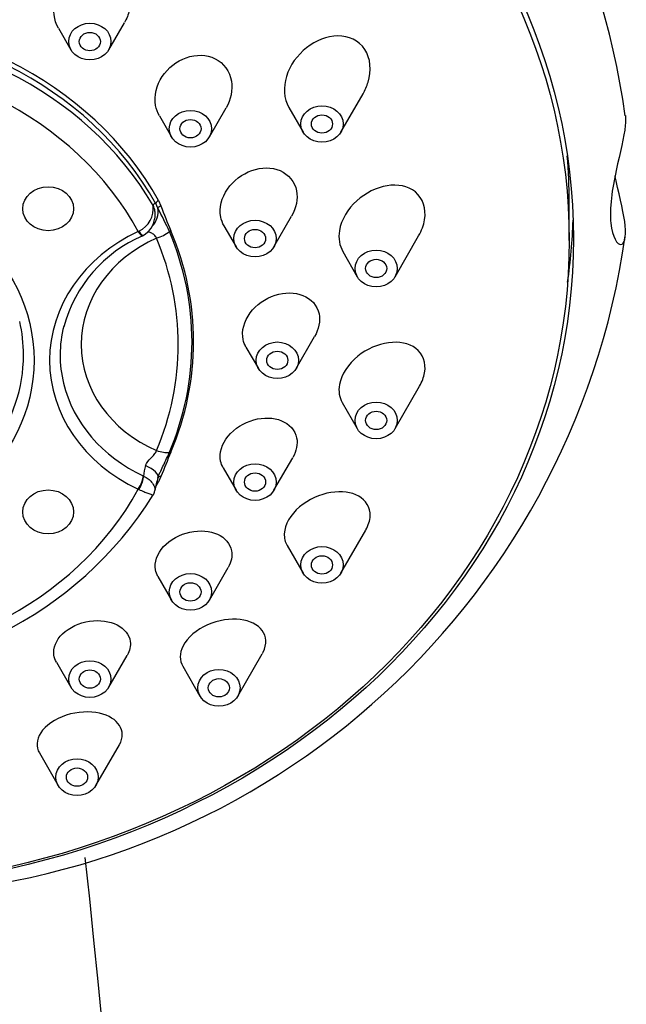
# Model space of a CAD drawing. Units: millimetres. Extents: x -322 to -71, y -183 to 360.
# Drawn here: x -274 to -246, y 279 to 325 of the extents above; entities that cross this region are included whole.
import ezdxf

# ---------------------------------------------------------------- set-up
doc = ezdxf.new("R2010")
doc.units = ezdxf.units.MM
doc.layers.add('865008', color=7, linetype='Continuous')
doc.layers.add('Default', color=7, linetype='Continuous')

# ---------------------------------------------------------------- blocks, each defined once
blk = doc.blocks.new('SE1')
at = {"layer": '865008', "color": 7, "linetype": 'Continuous'}
for p, q in [((-270.082, 324.033), (-269.342, 325.314)), ((-272.459, 325.051), (-271.871, 324.033)), ((-259.108, 320.139), (-258.062, 321.949)), ((-265.326, 319.914), (-264.535, 321.283)), ((-261.575, 321.312), (-260.896, 320.139)), ((-267.69, 320.91), (-267.114, 319.914)), ((-267.726, 316.912), (-267.614, 316.653)), ((-267.757, 316.542), (-267.858, 316.761)), ((-248.314, 315.019), (-248.314, 316.858)), ((-262.272, 314.724), (-261.435, 316.171)), ((-264.636, 315.719), (-264.06, 314.724)), ((-268.689, 315.451), (-268.656, 315.466)), ((-268.498, 315.238), (-268.454, 315.26)), ((-256.546, 313.31), (-255.432, 315.238)), ((-259.021, 314.498), (-258.334, 313.31)), ((-261.22, 308.97), (-260.349, 310.476)), ((-263.595, 309.986), (-263.008, 308.97)), ((-256.546, 306.13), (-255.385, 308.138)), ((-259.047, 307.363), (-258.334, 306.13)), ((-262.272, 303.216), (-261.383, 304.755)), ((-268.451, 303.895), (-268.436, 303.888)), ((-267.614, 303.863), (-267.726, 303.611)), ((-264.671, 304.273), (-264.06, 303.216)), ((-268.689, 303.264), (-268.656, 303.25)), ((-259.108, 299.301), (-257.933, 301.335)), ((-261.652, 300.608), (-260.896, 299.301)), ((-265.326, 298.026), (-264.434, 299.568)), ((-267.76, 299.142), (-267.114, 298.026)), ((-263.981, 293.492), (-262.824, 295.494)), ((-272.559, 295.098), (-271.871, 293.906)), ((-270.082, 293.906), (-269.212, 295.413)), ((-266.583, 294.899), (-265.77, 293.492)), ((-270.689, 289.272), (-269.579, 291.192)), ((-273.362, 290.803), (-272.477, 289.272))]:
    blk.add_line(p, q, dxfattribs=at)
for centre, radius, start, end in [((-281.275, 316.001), 35.95, 7.8635, 85.598), ((-269.134, 316.52), 1.157, 294.4198, 7.9972), ((-267.879, 316.649), 0.114, 79.5892, 163.6207), ((-281.526, 309.096), 15.653, 23.9077, 28.4005), ((-248.227, 323.782), 20.657, 200.1896, 203.6864), ((-268.924, 316.166), 1.017, 297.4747, 355.1424), ((-281.597, 320.378), 36.301, 270.7183, 351.8695), ((-265.847, 309.194), 6.601, 113.4862, 164.6057), ((-243.341, 294.579), 25.988, 156.3327, 159.0693), ((-266.369, 303.752), 2.071, 162.244, 176.2385), ((-264.061, 302.589), 3.891, 161.5351, 170.9376), ((-283.278, 312.608), 18.067, 265.1498, 327.8895), ((-876.065, 219.954), 608.451, 354.393391, 6.21844)]:
    blk.add_arc(centre, radius, start, end, dxfattribs=at)
for centre, major_axis in [((-283.614, 315.108), (-35.5, 0)), ((-283.614, 315.019), (-35.3, 0)), ((-270.977, 324.421), (1, 0)), ((-270.977, 324.421), (-0.5, 0)), ((-266.22, 320.302), (1, 0)), ((-260.002, 320.526), (1, 0)), ((-266.22, 320.302), (0.5, 0)), ((-260.002, 320.526), (-0.5, 0)), ((-283.614, 309.358), (10, 0)), ((-272.946, 316.522), (-1.2, 0)), ((-263.166, 315.111), (1, 0)), ((-263.166, 315.111), (0.5, 0)), ((-257.44, 313.698), (-1, 0)), ((-257.44, 313.698), (-0.5, 0)), ((-262.114, 309.358), (-1, 0)), ((-262.114, 309.358), (0.5, 0)), ((-257.44, 306.517), (-1, 0)), ((-257.44, 306.517), (0.5, 0)), ((-263.166, 303.604), (1, 0)), ((-263.166, 303.604), (0.5, 0)), ((-272.946, 302.193), (-1.2, 0)), ((-260.002, 299.689), (1, 0)), ((-260.002, 299.689), (-0.5, 0)), ((-266.22, 298.413), (-1, 0)), ((-266.22, 298.413), (0.5, 0)), ((-270.977, 294.294), (-1, 0)), ((-270.977, 294.294), (-0.5, 0)), ((-264.876, 293.88), (-1, 0)), ((-264.876, 293.88), (0.5, 0)), ((-271.583, 289.659), (-1, 0)), ((-271.583, 289.659), (0.5, 0))]:
    blk.add_ellipse(centre, major_axis=major_axis, ratio=0.866025, dxfattribs=at)
for centre, major_axis, ratio, start_param, end_param in [((-283.614, 310.262), (-17.647, 0), 0.866025, 3.59185, 4.78573), ((-283.614, 310.165), (17.5, 0), 0.866025, 0.450257, 1.644138), ((-283.614, 309.858), (-17.5, 0), 0.866025, 3.608612, 4.768968), ((-283.614, 309.358), (16.5, 0), 0.866025, 0.440542, 1.653853), ((-283.614, 316.858), (-35.3, 0), 0.866025, 3.141593, 3.212284), ((-267.678, 316.836), (-0.175, -0.097), 0.450168, 4.735892, 6.03702), ((-268.709, 316.372), (-0.374, -0.927), 0.955957, 1.183498, 2.110957), ((-267.566, 316.576), (-0.191, -0.06), 0.443193, 4.826841, 5.998555), ((-283.614, 316.858), (35.5, 0), 0.866025, 6.159007, 6.254721), ((-267.094, 315.403), (-0.184, -0.078), 0.469376, 4.783329, 5.222584), ((-283.614, 310.248), (-17.545, 0), 0.866025, 2.789788, 3.493397), ((-264.882, 309.358), (8, 0), 0.866025, 2.066756, 4.216429), ((-264.882, 310.108), (6.5, 0), 0.866025, 2.040643, 4.242542), ((-268.689, 315.701), (-0.212, 0.453), 0.237938, 2.040654, 3.142906), ((-268.673, 315.709), (-0.219, 0.449), 0.20399, 2.039318, 3.142248), ((-267.825, 315.627), (-0.921, -0.39), 0.469376, 1.37441, 2.080991), ((-283.614, 310.108), (-16.819, 0), 0.866025, 2.789788, 3.493397), ((-283.614, 310.227), (-17.468, 0), 0.866025, 2.789788, 3.493397), ((-283.614, 309.608), (9.5, 0), 0.866025, 2.954807, 6.283185), ((-283.614, 309.608), (9.5, 0), 0.866025, 0, 0.193771), ((-264.882, 309.608), (7.5, 0), 0.866025, 2.929118, 3.348904), ((-264.882, 309.608), (7.5, 0), 0.866025, 3.348904, 4.216429), ((-267.825, 305.588), (0.921, -0.39), 0.469376, 4.908775, 5.615357), ((-267.094, 304.899), (-0.184, 0.078), 0.469376, 5.176102, 5.615357), ((-268.709, 304.111), (-0.956, 0.295), 0.382852, 3.11839, 4.437648), ((-268.689, 303.514), (-0.212, -0.453), 0.237938, 1.100939, 2.671735), ((-268.673, 303.506), (0.203, 0.457), 0.269455, 4.239512, 5.808066), ((-267.566, 303.748), (0.19, -0.063), 0.518761, 1.994951, 3.166665), ((-283.614, 310.262), (17.647, 0), 0.866025, -0.466757, -0.450257), ((-267.678, 303.494), (0.175, -0.097), 0.450168, 2.086631, 2.671182), ((-283.614, 309.358), (-16.5, 0), 0.866025, 1.48774, 2.70105)]:
    blk.add_ellipse(centre, major_axis=major_axis, ratio=ratio, start_param=start_param, end_param=end_param, dxfattribs=at)
for points, knots in [([(-272.459, 325.051), (-272.679, 325.434), (-272.736, 325.912), (-272.521, 326.832), (-272.241, 327.266), (-271.46, 327.874), (-270.968, 328.036), (-270.017, 327.945), (-269.578, 327.679), (-269.071, 326.887), (-269.001, 326.375), (-269.157, 325.697), (-269.236, 325.499), (-269.342, 325.316)], [0.1317667, 0.1317667, 0.1317667, 0.1317667, 0.25, 0.25, 0.375, 0.375, 0.5, 0.5, 0.625, 0.625, 0.75, 0.75, 0.8039693, 0.8039693, 0.8039693, 0.8039693]), ([(-258.062, 321.949), (-257.96, 322.125), (-257.878, 322.311), (-257.656, 323.044), (-257.7, 323.631), (-258.254, 324.469), (-258.747, 324.692), (-260.274, 324.68), (-261.356, 323.838), (-261.839, 322.275), (-261.81, 321.724), (-261.573, 321.31)], [0.204958, 0.204958, 0.204958, 0.204958, 0.25, 0.25, 0.375, 0.375, 0.5, 0.5, 0.75, 0.75, 0.8677816, 0.8677816, 0.8677816, 0.8677816]), ([(-267.687, 320.91), (-267.775, 321.061), (-267.837, 321.23), (-267.945, 321.86), (-267.821, 322.36), (-267.28, 323.179), (-266.875, 323.499), (-265.958, 323.821), (-265.461, 323.813), (-264.65, 323.409), (-264.361, 323.011), (-264.211, 322.134), (-264.31, 321.674), (-264.535, 321.282)], [0.0762047, 0.0762047, 0.0762047, 0.0762047, 0.125, 0.125, 0.25, 0.25, 0.375, 0.375, 0.5, 0.5, 0.625, 0.625, 0.7401105, 0.7401105, 0.7401105, 0.7401105]), ([(-245.659, 320.922), (-245.646, 320.791), (-245.647, 320.631), (-245.715, 319.92), (-245.907, 319.173), (-246.186, 317.895), (-246.271, 317.451), (-246.368, 316.583), (-246.377, 316.179), (-246.277, 315.17), (-246.039, 314.813), (-245.701, 314.841), (-245.613, 315.176), (-245.665, 315.713)], [0.456984, 0.456984, 0.456984, 0.456984, 0.5, 0.5, 0.625, 0.625, 0.6875, 0.6875, 0.75, 0.75, 0.875, 0.875, 1, 1, 1, 1]), ([(-264.633, 315.719), (-264.707, 315.844), (-264.76, 315.983), (-264.872, 316.56), (-264.746, 317.05), (-264.19, 317.854), (-263.772, 318.166), (-262.866, 318.485), (-262.38, 318.49), (-261.585, 318.152), (-261.288, 317.798), (-261.128, 316.982), (-261.22, 316.547), (-261.436, 316.171)], [0.0823178, 0.0823178, 0.0823178, 0.0823178, 0.125, 0.125, 0.25, 0.25, 0.375, 0.375, 0.5, 0.5, 0.625, 0.625, 0.7362654, 0.7362654, 0.7362654, 0.7362654]), ([(-245.665, 315.713), (-245.717, 316.25), (-245.908, 316.985), (-246.112, 317.92), (-246.129, 318), (-246.145, 318.08)], [0, 0, 0, 0, 0.125, 0.125, 0.1365841, 0.1365841, 0.1365841, 0.1365841]), ([(-255.433, 315.239), (-255.293, 315.481), (-255.193, 315.741), (-255.065, 316.522), (-255.235, 317.025), (-255.934, 317.601), (-256.429, 317.688), (-257.425, 317.524), (-257.94, 317.271), (-258.769, 316.52), (-259.092, 316.001), (-259.235, 315.126), (-259.173, 314.778), (-259.016, 314.498)], [0.3127575, 0.3127575, 0.3127575, 0.3127575, 0.375, 0.375, 0.5, 0.5, 0.625, 0.625, 0.75, 0.75, 0.875, 0.875, 0.9603133, 0.9603133, 0.9603133, 0.9603133]), ([(-267.988, 316.681), (-267.987, 316.679), (-267.986, 316.677), (-267.986, 316.675), (-267.985, 316.674), (-267.985, 316.674), (-267.985, 316.674), (-267.984, 316.671), (-267.983, 316.669), (-267.982, 316.667), (-267.981, 316.663), (-267.98, 316.659), (-267.978, 316.656), (-267.976, 316.649), (-267.974, 316.643), (-267.971, 316.637), (-267.967, 316.625), (-267.963, 316.613), (-267.959, 316.602), (-267.953, 316.581), (-267.947, 316.56), (-267.941, 316.539), (-267.931, 316.499), (-267.922, 316.459), (-267.916, 316.419), (-267.911, 316.389), (-267.907, 316.358), (-267.905, 316.327), (-267.898, 316.245), (-267.9, 316.161), (-267.91, 316.078)], [0, 0, 0, 0, 0.004089, 0.004089, 0.004089, 0.0049223, 0.0049223, 0.0049223, 0.0095953, 0.0095953, 0.0095953, 0.0168982, 0.0168982, 0.0168982, 0.0298191, 0.0298191, 0.0298191, 0.0527822, 0.0527822, 0.0527822, 0.0940204, 0.0940204, 0.0940204, 0.1700599, 0.1700599, 0.1700599, 0.2277431, 0.2277431, 0.2277431, 0.3847223, 0.3847223, 0.3847223, 0.3847223]), ([(-267.825, 315.127), (-267.843, 315.192), (-267.882, 315.245), (-267.979, 315.327), (-268.034, 315.356), (-268.138, 315.4), (-268.188, 315.417), (-268.232, 315.43)], [0, 0, 0, 0, 0.25, 0.25, 0.5, 0.5, 0.7354039, 0.7354039, 0.7354039, 0.7354039]), ([(-263.594, 309.986), (-263.656, 310.093), (-263.702, 310.21), (-263.813, 310.739), (-263.684, 311.21), (-263.109, 311.983), (-262.674, 312.281), (-261.763, 312.577), (-261.286, 312.578), (-260.516, 312.273), (-260.226, 311.956), (-260.07, 311.219), (-260.149, 310.827), (-260.349, 310.478)], [0.0860962, 0.0860962, 0.0860962, 0.0860962, 0.125, 0.125, 0.25, 0.25, 0.375, 0.375, 0.5, 0.5, 0.625, 0.625, 0.7305714, 0.7305714, 0.7305714, 0.7305714]), ([(-255.387, 308.141), (-255.27, 308.342), (-255.187, 308.552), (-255.064, 309.241), (-255.237, 309.672), (-256.22, 310.42), (-257.439, 310.256), (-258.749, 309.197), (-259.091, 308.696), (-259.233, 307.898), (-259.179, 307.602), (-259.043, 307.363)], [0.3214413, 0.3214413, 0.3214413, 0.3214413, 0.375, 0.375, 0.5, 0.5, 0.75, 0.75, 0.875, 0.875, 0.9561603, 0.9561603, 0.9561603, 0.9561603]), ([(-264.671, 304.273), (-264.728, 304.371), (-264.769, 304.478), (-264.869, 304.968), (-264.737, 305.412), (-264.141, 306.138), (-263.688, 306.416), (-262.76, 306.672), (-262.288, 306.655), (-261.547, 306.353), (-261.275, 306.06), (-261.139, 305.404), (-261.205, 305.069), (-261.381, 304.76)], [0.0868586, 0.0868586, 0.0868586, 0.0868586, 0.125, 0.125, 0.25, 0.25, 0.375, 0.375, 0.5, 0.5, 0.625, 0.625, 0.7229801, 0.7229801, 0.7229801, 0.7229801]), ([(-268.342, 304.384), (-268.303, 304.521), (-268.196, 304.633), (-268.035, 304.793), (-267.98, 304.845), (-267.883, 304.961), (-267.843, 305.023), (-267.825, 305.088)], [0, 0, 0, 0, 0.5, 0.5, 0.75, 0.75, 1, 1, 1, 1]), ([(-267.757, 303.808), (-267.738, 303.866), (-267.716, 303.918), (-267.672, 304.023), (-267.649, 304.074), (-267.579, 304.226), (-267.531, 304.326), (-267.39, 304.623), (-267.299, 304.818), (-267.216, 305.014)], [0, 0, 0, 0, 0.125, 0.125, 0.25, 0.25, 0.5, 0.5, 1, 1, 1, 1]), ([(-268.436, 303.888), (-268.355, 303.851), (-268.28, 303.806), (-268.215, 303.756), (-268.153, 303.71), (-268.099, 303.658), (-268.055, 303.605), (-267.994, 303.532), (-267.95, 303.455), (-267.925, 303.383), (-267.903, 303.318), (-267.896, 303.256), (-267.903, 303.201)], [0, 0, 0, 0, 0.1721769, 0.1721769, 0.1721769, 0.3340447, 0.3340447, 0.3340447, 0.5582114, 0.5582114, 0.5582114, 0.7591585, 0.7591585, 0.7591585, 0.7591585]), ([(-268.656, 303.25), (-268.574, 303.216), (-268.495, 303.183), (-268.424, 303.154), (-268.356, 303.126), (-268.294, 303.101), (-268.24, 303.08), (-268.165, 303.05), (-268.104, 303.027), (-268.059, 303.013), (-268.016, 303), (-267.988, 302.994), (-267.976, 302.998), (-267.973, 302.998), (-267.971, 303), (-267.97, 303.001), (-267.97, 303.002), (-267.97, 303.002), (-267.97, 303.002)], [0, 0, 0, 0, 0.1709783, 0.1709783, 0.1709783, 0.3326401, 0.3326401, 0.3326401, 0.5579923, 0.5579923, 0.5579923, 0.7766733, 0.7766733, 0.7766733, 0.8307889, 0.8307889, 0.8307889, 0.8322593, 0.8322593, 0.8322593, 0.8322593]), ([(-257.934, 301.339), (-257.806, 301.562), (-257.731, 301.791), (-257.705, 302.413), (-257.921, 302.745), (-258.606, 303.129), (-259.078, 303.192), (-260.088, 303.028), (-260.638, 302.792), (-261.489, 302.069), (-261.766, 301.587), (-261.792, 300.957), (-261.743, 300.769), (-261.651, 300.609)], [0.1859857, 0.1859857, 0.1859857, 0.1859857, 0.25, 0.25, 0.375, 0.375, 0.5, 0.5, 0.625, 0.625, 0.75, 0.75, 0.8111935, 0.8111935, 0.8111935, 0.8111935]), ([(-267.76, 299.143), (-267.816, 299.24), (-267.855, 299.346), (-267.938, 299.81), (-267.8, 300.218), (-267.185, 300.887), (-266.718, 301.139), (-265.766, 301.342), (-265.298, 301.299), (-264.584, 300.976), (-264.336, 300.693), (-264.23, 300.107), (-264.287, 299.83), (-264.436, 299.568)], [0.0846795, 0.0846795, 0.0846795, 0.0846795, 0.125, 0.125, 0.25, 0.25, 0.375, 0.375, 0.5, 0.5, 0.625, 0.625, 0.7145094, 0.7145094, 0.7145094, 0.7145094]), ([(-272.56, 295.099), (-272.619, 295.2), (-272.658, 295.311), (-272.721, 295.759), (-272.578, 296.129), (-271.951, 296.736), (-271.472, 296.959), (-270.507, 297.103), (-270.032, 297.031), (-269.337, 296.674), (-269.113, 296.391), (-269.039, 295.86), (-269.088, 295.632), (-269.212, 295.415)], [0.0807346, 0.0807346, 0.0807346, 0.0807346, 0.125, 0.125, 0.25, 0.25, 0.375, 0.375, 0.5, 0.5, 0.625, 0.625, 0.7061036, 0.7061036, 0.7061036, 0.7061036]), ([(-262.82, 295.502), (-262.808, 295.523), (-262.796, 295.544), (-262.589, 295.948), (-262.624, 296.319), (-263.031, 296.864), (-263.402, 297.048), (-264.324, 297.162), (-264.89, 297.087), (-265.924, 296.636), (-266.369, 296.255), (-266.747, 295.51), (-266.736, 295.168), (-266.584, 294.902)], [0.2432431, 0.2432431, 0.2432431, 0.2432431, 0.25, 0.25, 0.375, 0.375, 0.5, 0.5, 0.625, 0.625, 0.75, 0.75, 0.8613712, 0.8613712, 0.8613712, 0.8613712]), ([(-269.575, 291.199), (-269.206, 291.841), (-269.636, 292.479), (-270.969, 292.782), (-271.56, 292.761), (-272.628, 292.416), (-273.083, 292.09), (-273.513, 291.419), (-273.521, 291.078), (-273.363, 290.804)], [0.2576098, 0.2576098, 0.2576098, 0.2576098, 0.5, 0.5, 0.625, 0.625, 0.75, 0.75, 0.8720725, 0.8720725, 0.8720725, 0.8720725])]:
    blk.add_open_spline(points, degree=3, knots=knots, dxfattribs=at)
blk.add_open_spline([(-267.975, 303.005), (-267.947, 303.03), (-267.923, 303.096), (-267.904, 303.201)], degree=3, dxfattribs=at)

msp = doc.modelspace()

# ---------------------------------------------------------------- block references
at = {"layer": 'Default'}
msp.add_blockref('SE1', (0, 0), dxfattribs=at)

doc.saveas('drawing.dxf')
